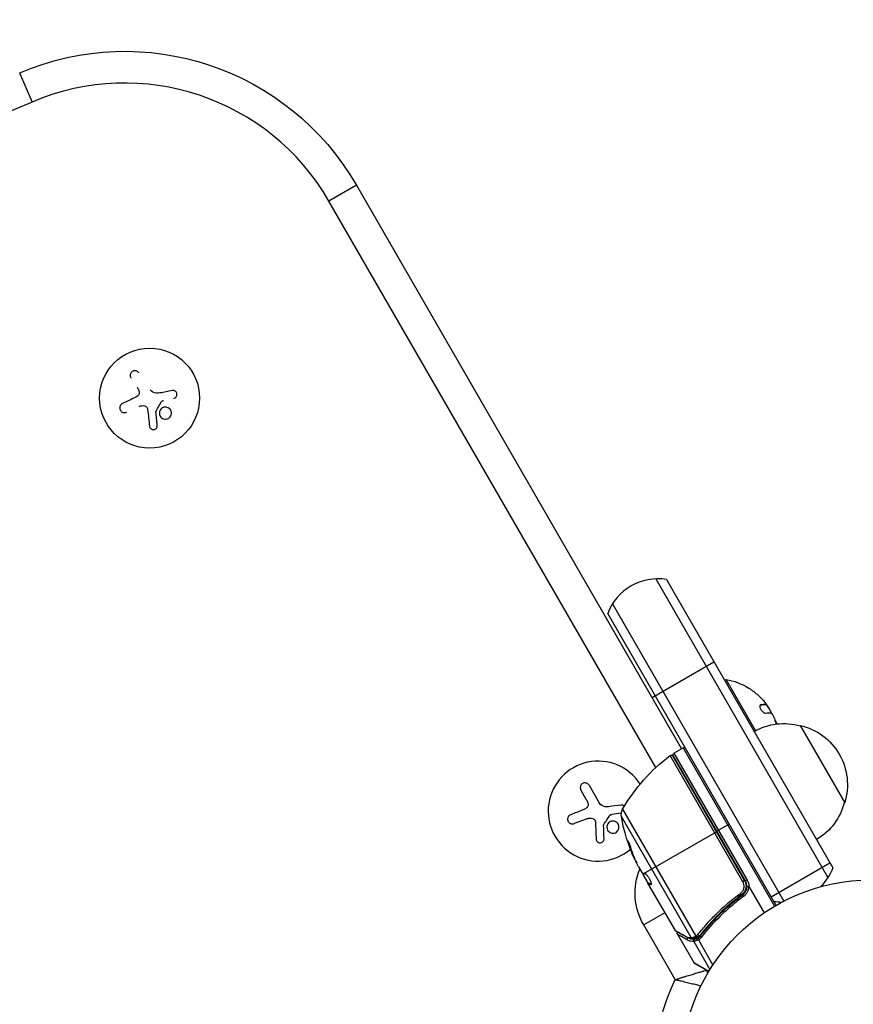
# Model space of a CAD drawing. Units: millimetres. Extents: x -6376 to 5033, y -4929 to 4344.
# Drawn here: x 2322 to 2555, y 1496 to 1772 of the extents above; entities that cross this region are included whole.
import ezdxf

# ---------------------------------------------------------------- set-up
doc = ezdxf.new("R2010")
doc.units = ezdxf.units.MM
doc.header["$LTSCALE"] = 20
doc.layers.add('2d', color=230, linetype='Continuous')

msp = doc.modelspace()

# ---------------------------------------------------------------- linework, layer by layer
at = {"layer": '2d'}
for p, q in [((2321.58, 1757.1), (2325.08, 1748.91)), ((2415.95, 1725.61), (2408.24, 1721.16)), ((2415.95, 1725.61), (2507.05, 1567.82)), ((2499.82, 1562.54), (2408.24, 1721.16)), ((2499.8, 1615.38), (2548.06, 1531.78)), ((2502.79, 1615.2), (2549.4, 1534.47)), ((2487.67, 1608.38), (2535.73, 1525.14)), ((2533.54, 1523.94), (2486.34, 1605.7)), ((2498.77, 1582.16), (2516.09, 1592.16)), ((2519.09, 1586.96), (2519.53, 1587.21)), ((2527.78, 1572.91), (2519.53, 1587.21)), ((2530.51, 1580.17), (2530.34, 1580.07)), ((2530.66, 1580.19), (2530.48, 1580.09)), ((2529.18, 1580.05), (2529.02, 1579.96)), ((2531.11, 1579.85), (2530.99, 1579.78)), ((2531.99, 1578.32), (2531.95, 1578.3)), ((2533.2, 1575.86), (2533.18, 1575.85)), ((2540.24, 1574.34), (2552.74, 1552.69)), ((2504.88, 1566.57), (2507.48, 1568.07)), ((2504.88, 1566.57), (2525.4, 1531.03)), ((2507.48, 1568.07), (2533.11, 1523.69)), ((2524.22, 1530.56), (2503.82, 1565.89)), ((2504.56, 1565.74), (2524.71, 1530.84)), ((2524.97, 1530.78), (2504.7, 1565.89)), ((2480.35, 1553.62), (2478.82, 1556.28)), ((2481.11, 1557.6), (2483.98, 1552.64)), ((2490.15, 1549.78), (2487.48, 1549.4)), ((2490.51, 1550.84), (2511.03, 1515.3)), ((2480.54, 1548.2), (2476.94, 1546.82)), ((2509.75, 1514.89), (2490.16, 1548.81)), ((2496.43, 1532.82), (2516.78, 1544.57)), ((2520.41, 1546.67), (2516.95, 1544.67)), ((2492.34, 1541.17), (2492.25, 1541.12)), ((2493.89, 1537.12), (2493.8, 1537.07)), ((2494.99, 1534.71), (2495.78, 1533.34)), ((2532.14, 1526.36), (2548.59, 1535.86)), ((2497.72, 1530.18), (2496.1, 1532.98)), ((2496.31, 1532.63), (2496.23, 1532.58)), ((2496.28, 1532.47), (2497.63, 1530.13)), ((2497.39, 1530.75), (2497.31, 1530.7)), ((2524.71, 1530.84), (2524.22, 1530.56)), ((2525.4, 1531.03), (2524.97, 1530.78)), ((2497.72, 1530.18), (2497.63, 1530.13)), ((2497.63, 1530.13), (2497.63, 1530.13)), ((2505.29, 1516.87), (2497.63, 1530.13)), ((2497.8, 1530.15), (2497.71, 1530.1)), ((2498.61, 1529.83), (2498.54, 1529.78)), ((2525.87, 1529.22), (2530.15, 1521.81)), ((2523.13, 1526.36), (2524.44, 1527.11)), ((2502.39, 1521.89), (2496.42, 1518.44)), ((2505.24, 1503.15), (2496.42, 1518.44)), ((2512.67, 1517.07), (2512.67, 1517.07)), ((2514.15, 1517.93), (2514.69, 1518.24)), ((2505.89, 1515.83), (2510.48, 1507.89)), ((2509.28, 1513.96), (2509.28, 1513.96)), ((2510.67, 1514.5), (2511.56, 1515.01)), ((2511.75, 1514.25), (2515.81, 1507.23)), ((2511.83, 1515.17), (2512.41, 1515.5)), ((2510.47, 1513.83), (2515, 1505.98)), ((2510.48, 1507.89), (2514.69, 1505.48)), ((2514.65, 1505.4), (2510.66, 1507.7))]:
    msp.add_line(p, q, dxfattribs=at)
for centre, radius in [((2357.99, 1666), 14), ((2560.04, 1478.04), 53)]:
    msp.add_circle(centre, radius, dxfattribs=at)
at = {"layer": '2d', "extrusion": (0, 0, -1)}
for centre, radius, start, end in [((-2351, 1688.11), 75, 66.9097, 150), ((-2516.28, 1569.17), 18.33, 100.1905, 120.9905), ((-2516.28, 1569.17), 18.29, 125.556, 135.7555), ((-2516.11, 1569.07), 18.33, 142.5958, 152.2961), ((-2535.68, 1557.85), 17, 60.6413, 105.8135), ((-2516.11, 1569.07), 18.33, 160.1246, 161.8754), ((-2516.28, 1569.17), 18.33, 161.9086, 162.3022), ((-2536.51, 1557.75), 17, 102.6679, 197.3321), ((-2505.13, 1566.14), 0.5, 330, 60), ((-2533.86, 1525.91), 50, 29.8983, 53.0783), ((-2504.12, 1565.49), 0.5, 53.0783, 150), ((-2536.18, 1556.99), 17, 194.1865, 239.3587), ((-2493.12, 1549.34), 3, 349.8522, 29.8983), ((-2539.38, 1557.62), 50, 335.5775, 349.8522), ((-2539.38, 1557.62), 49.9, 335.2152, 335.5887), ((-2511.92, 1527.39), 17.9, 330, 22.0826), ((-2535.37, 1539.77), 15, 200.7035, 225.2134), ((-2522.37, 1529.28), 3.5, 150, 181.0027), ((-2535.37, 1539.77), 15, 271.2174, 279.2965), ((-2559.17, 1477.54), 59.7, 339.5454, 25.4003)]:
    msp.add_arc(centre, radius, start, end, dxfattribs=at)
at = {"layer": '2d'}
for centre, radius, start, end in [((2351, 1688.11), 66.1, 30, 113.0903), ((3273.78, -476.35), 2419.06, 113.09026, 121.15784), ((2500.37, 1600.4), 15, 80.7035, 159.2965), ((2516.28, 1569.17), 18.27, 35.7528, 39.848), ((2507.73, 1567.64), 0.5, 30, 120), ((2483.66, 1550.33), 14, 32.7357, 310.3217), ((2514.44, 1545.01), 5, 321.1002, 323.5782), ((2522.37, 1529.28), 3, 359.8619, 30), ((2510.91, 1508.14), 0.5, 210, 240), ((2509.67, 1503.29), 5, 19.4872, 29.817)]:
    msp.add_arc(centre, radius, start, end, dxfattribs=at)
at = {"layer": '2d', "extrusion": (0, 0, -1)}
for centre, major_axis, ratio, start_param, end_param in [((2516.72, 1568.42), (15.85, 9.15), 0.156437, -0.424235, -0.202338), ((2538.89, 1558.48), (43.18, 24.93), 0.882523, 3.232726, 3.33105), ((2539.54, 1557.34), (43.3, 25), 0.886633, 3.212052, 3.330641), ((2537.42, 1561.02), (43.05, 24.85), 0.438198, 3.184445, 3.190628), ((2538.89, 1558.47), (43.29, 25), 0.156437, 3.016126, 3.059384), ((2508.61, 1515.5), (0.245, 0.436), 0.879292, 3.141593, 3.735574), ((2509.08, 1514.47), (0.251, 0.432), 0.886703, 3.715637, 5.105478), ((2510.16, 1515.12), (-0.016, 0.5), 0.925423, 3.141632, 4.252677), ((2510.28, 1515.14), (-0.086, 0.493), 0.884978, 3.141587, 4.399679), ((2510.88, 1514.07), (-0.043, 0.498), 0.928876, 4.301608, 5.815693), ((2510.92, 1514.07), (-0.067, 0.495), 0.916372, 4.353783, 5.863376), ((2511.25, 1515.43), (-0.191, 0.462), 0.498294, 3.141593, 4.64666)]:
    msp.add_ellipse(centre, major_axis=major_axis, ratio=ratio, start_param=start_param, end_param=end_param, dxfattribs=at)
at = {"layer": '2d'}
for centre, major_axis, ratio, start_param, end_param in [((2538.89, 1558.48), (43.26, 24.98), 0.882523, 2.952519, 3.050642), ((2537.42, 1561.02), (43.14, 24.9), 0.438198, 3.092657, 3.158132), ((2523.59, 1527.33), (-0.297, 0.402), 0.164291, 1.552139, 3.141593), ((2524.44, 1526.46), (-0.296, 0.403), 0.159824, 0, 1.5531), ((2511.31, 1515.45), (-0.193, 0.461), 0.497126, 1.634746, 3.141593), ((2511.43, 1515.5), (-0.196, 0.46), 0.494861, 1.630359, 3.141593), ((2511.6, 1514.25), (-0.171, 0.47), 0.64937, 0.265969, 1.685171), ((2511.5, 1515.54), (-0.332, 0.374), 0.488332, 1.471207, 3.141593), ((2511.81, 1515.87), (-0.393, 0.309), 0.459792, 1.38811, 3.141593), ((2512.71, 1515.08), (-0.394, 0.308), 0.453607, 0, 1.389933)]:
    msp.add_ellipse(centre, major_axis=major_axis, ratio=ratio, start_param=start_param, end_param=end_param, dxfattribs=at)
for points, knots in [([(2354.98, 1673.08), (2354.89, 1673.22), (2354.77, 1673.33), (2354.64, 1673.43), (2354.51, 1673.52), (2354.35, 1673.59), (2354.19, 1673.63), (2354.04, 1673.67), (2353.87, 1673.68), (2353.71, 1673.66), (2353.56, 1673.64), (2353.41, 1673.6), (2353.28, 1673.53), (2353.16, 1673.47), (2353.04, 1673.39), (2352.94, 1673.29), (2352.85, 1673.2), (2352.77, 1673.09), (2352.71, 1672.97), (2352.64, 1672.85), (2352.6, 1672.72), (2352.57, 1672.59), (2352.55, 1672.45), (2352.54, 1672.31), (2352.56, 1672.17), (2352.58, 1672.02), (2352.63, 1671.87), (2352.7, 1671.74), (2352.72, 1671.69), (2352.75, 1671.65), (2352.77, 1671.61)], [0, 0, 0, 0, 0.12144, 0.12144, 0.12144, 0.243283, 0.243283, 0.243283, 0.358856, 0.358856, 0.358856, 0.462986, 0.462986, 0.462986, 0.558085, 0.558085, 0.558085, 0.650496, 0.650496, 0.650496, 0.746429, 0.746429, 0.746429, 0.850305, 0.850305, 0.850305, 0.963913, 0.963913, 0.963913, 1, 1, 1, 1]), ([(2355.01, 1668.03), (2355.05, 1667.9), (2355.08, 1667.76), (2355.09, 1667.62), (2355.09, 1667.48), (2355.07, 1667.33), (2355.03, 1667.2), (2354.99, 1667.07), (2354.92, 1666.94), (2354.84, 1666.83), (2354.77, 1666.73), (2354.68, 1666.64), (2354.58, 1666.57)], [0, 0, 0, 0, 0.2593, 0.2593, 0.2593, 0.519012, 0.519012, 0.519012, 0.774897, 0.774897, 0.774897, 1, 1, 1, 1]), ([(2364.77, 1665.93), (2364.9, 1665.95), (2365.02, 1666), (2365.14, 1666.07), (2365.25, 1666.15), (2365.35, 1666.24), (2365.43, 1666.35), (2365.51, 1666.45), (2365.57, 1666.57), (2365.61, 1666.7), (2365.64, 1666.82), (2365.66, 1666.95), (2365.65, 1667.07), (2365.65, 1667.19), (2365.62, 1667.31), (2365.58, 1667.42), (2365.54, 1667.53), (2365.48, 1667.63), (2365.41, 1667.72), (2365.33, 1667.81), (2365.24, 1667.89), (2365.15, 1667.95), (2365.04, 1668.02), (2364.93, 1668.06), (2364.82, 1668.09), (2364.69, 1668.13), (2364.56, 1668.14), (2364.44, 1668.12), (2364.4, 1668.12), (2364.36, 1668.11), (2364.33, 1668.11)], [0, 0, 0, 0, 0.117688, 0.117688, 0.117688, 0.23572, 0.23572, 0.23572, 0.348983, 0.348983, 0.348983, 0.453941, 0.453941, 0.453941, 0.55245, 0.55245, 0.55245, 0.649106, 0.649106, 0.649106, 0.748614, 0.748614, 0.748614, 0.85433, 0.85433, 0.85433, 0.967387, 0.967387, 0.967387, 1, 1, 1, 1]), ([(2350.38, 1664.49), (2350.24, 1664.42), (2350.1, 1664.32), (2349.99, 1664.2), (2349.87, 1664.09), (2349.78, 1663.94), (2349.71, 1663.79), (2349.65, 1663.64), (2349.61, 1663.48), (2349.61, 1663.31), (2349.6, 1663.17), (2349.62, 1663.01), (2349.67, 1662.87), (2349.71, 1662.74), (2349.78, 1662.61), (2349.85, 1662.49), (2349.93, 1662.38), (2350.03, 1662.29), (2350.13, 1662.2), (2350.24, 1662.12), (2350.37, 1662.05), (2350.49, 1662.01), (2350.63, 1661.96), (2350.78, 1661.93), (2350.92, 1661.93), (2351.08, 1661.92), (2351.23, 1661.95), (2351.38, 1662), (2351.42, 1662.01), (2351.47, 1662.03), (2351.51, 1662.05)], [0, 0, 0, 0, 0.120796, 0.120796, 0.120796, 0.242046, 0.242046, 0.242046, 0.356333, 0.356333, 0.356333, 0.459168, 0.459168, 0.459168, 0.553739, 0.553739, 0.553739, 0.646543, 0.646543, 0.646543, 0.743592, 0.743592, 0.743592, 0.848997, 0.848997, 0.848997, 0.964083, 0.964083, 0.964083, 1, 1, 1, 1]), ([(2356.62, 1663.82), (2356.74, 1663.79), (2356.85, 1663.74), (2356.95, 1663.68), (2357.05, 1663.62), (2357.14, 1663.54), (2357.21, 1663.44), (2357.28, 1663.35), (2357.34, 1663.24), (2357.38, 1663.13), (2357.41, 1663.05), (2357.43, 1662.97), (2357.44, 1662.89)], [0, 0, 0, 0, 0.26951, 0.26951, 0.26951, 0.539189, 0.539189, 0.539189, 0.809594, 0.809594, 0.809594, 1, 1, 1, 1]), ([(2364.05, 1661.31), (2364.17, 1661.75), (2364.11, 1662.22), (2363.7, 1662.98), (2363.35, 1663.27), (2362.52, 1663.54), (2362.03, 1663.51), (2361.23, 1663.09), (2360.91, 1662.7), (2360.78, 1662.26)], [0, 0, 0, 0, 0.125, 0.125, 0.25, 0.25, 0.375, 0.375, 0.5, 0.5, 0.5, 0.5]), ([(2361.36, 1665.04), (2361.38, 1665.08), (2361.42, 1665.12), (2361.46, 1665.16), (2361.5, 1665.19), (2361.55, 1665.22), (2361.6, 1665.24), (2361.61, 1665.25), (2361.62, 1665.25), (2361.63, 1665.26)], [0, 0, 0, 0, 0.444984, 0.444984, 0.444984, 0.890124, 0.890124, 0.890124, 1, 1, 1, 1]), ([(2359.77, 1662.2), (2359.76, 1662.24), (2359.77, 1662.27), (2359.77, 1662.3), (2359.78, 1662.33), (2359.79, 1662.36), (2359.81, 1662.38)], [0, 0, 0, 0, 0.541586, 0.541586, 0.541586, 1, 1, 1, 1]), ([(2360.78, 1662.26), (2360.65, 1661.83), (2360.71, 1661.35), (2361.13, 1660.59), (2361.48, 1660.3), (2362.32, 1660.03), (2362.79, 1660.06), (2363.61, 1660.49), (2363.92, 1660.87), (2364.05, 1661.31)], [0.5, 0.5, 0.5, 0.5, 0.625, 0.625, 0.75, 0.75, 0.875, 0.875, 1, 1, 1, 1]), ([(2357.95, 1658.16), (2357.97, 1658.03), (2358.01, 1657.89), (2358.07, 1657.77), (2358.13, 1657.65), (2358.22, 1657.54), (2358.32, 1657.45), (2358.42, 1657.36), (2358.54, 1657.29), (2358.67, 1657.24), (2358.79, 1657.2), (2358.92, 1657.18), (2359.05, 1657.18), (2359.16, 1657.18), (2359.28, 1657.19), (2359.39, 1657.23), (2359.49, 1657.26), (2359.59, 1657.31), (2359.68, 1657.38), (2359.78, 1657.44), (2359.86, 1657.52), (2359.92, 1657.61), (2360, 1657.7), (2360.05, 1657.81), (2360.09, 1657.91), (2360.13, 1658.03), (2360.15, 1658.16), (2360.15, 1658.28), (2360.15, 1658.32), (2360.15, 1658.35), (2360.15, 1658.39)], [0, 0, 0, 0, 0.123267, 0.123267, 0.123267, 0.246944, 0.246944, 0.246944, 0.364412, 0.364412, 0.364412, 0.469764, 0.469764, 0.469764, 0.565076, 0.565076, 0.565076, 0.656937, 0.656937, 0.656937, 0.751946, 0.751946, 0.751946, 0.854928, 0.854928, 0.854928, 0.968152, 0.968152, 0.968152, 1, 1, 1, 1]), ([(2525.72, 1584.88), (2525.72, 1584.88), (2525.73, 1584.88), (2525.74, 1584.87), (2525.76, 1584.85), (2525.81, 1584.83), (2525.86, 1584.79), (2525.92, 1584.75), (2526, 1584.7), (2526.08, 1584.64), (2526.18, 1584.57), (2526.28, 1584.5), (2526.4, 1584.42), (2526.52, 1584.33), (2526.65, 1584.24), (2526.79, 1584.14), (2526.83, 1584.11), (2526.87, 1584.08), (2526.92, 1584.05)], [0.5241338, 0.5241338, 0.5241338, 0.5241338, 0.5580846, 0.5580846, 0.5580846, 0.6504961, 0.6504961, 0.6504961, 0.7464287, 0.7464287, 0.7464287, 0.8503051, 0.8503051, 0.8503051, 0.9639127, 0.9639127, 0.9639127, 1, 1, 1, 1]), ([(2530.34, 1580.07), (2530.32, 1580.08), (2530.29, 1580.08), (2530.25, 1580.08), (2530.23, 1580.08), (2530.22, 1580.08), (2530.21, 1580.08), (2530.19, 1580.08), (2530.15, 1580.08), (2530.11, 1580.08), (2530.09, 1580.08), (2530.08, 1580.08), (2530.07, 1580.08), (2530.04, 1580.08), (2530.01, 1580.08), (2529.96, 1580.08), (2529.94, 1580.08), (2529.93, 1580.08), (2529.92, 1580.08), (2529.89, 1580.07), (2529.85, 1580.07), (2529.8, 1580.07), (2529.78, 1580.07), (2529.77, 1580.06), (2529.76, 1580.06), (2529.73, 1580.06), (2529.69, 1580.06), (2529.63, 1580.05), (2529.61, 1580.05), (2529.6, 1580.05), (2529.59, 1580.04), (2529.55, 1580.04), (2529.51, 1580.03), (2529.46, 1580.03), (2529.43, 1580.02), (2529.42, 1580.02), (2529.41, 1580.02), (2529.29, 1580), (2529.16, 1579.98), (2529.02, 1579.95)], [0, 0, 0, 0, 0.0625, 0.09375, 0.109375, 0.109375, 0.125, 0.125, 0.1875, 0.21875, 0.234375, 0.234375, 0.25, 0.25, 0.3125, 0.34375, 0.359375, 0.359375, 0.375, 0.375, 0.4375, 0.46875, 0.484375, 0.484375, 0.5, 0.5, 0.5625, 0.59375, 0.609375, 0.609375, 0.625, 0.625, 0.6875, 0.71875, 0.734375, 0.734375, 0.75, 0.75, 0.993955, 0.993955, 0.993955, 0.993955]), ([(2530.17, 1581.06), (2530.26, 1580.95), (2530.34, 1580.84), (2530.41, 1580.75), (2530.48, 1580.65), (2530.54, 1580.56), (2530.59, 1580.49), (2530.63, 1580.41), (2530.67, 1580.35), (2530.68, 1580.3), (2530.7, 1580.26), (2530.7, 1580.24), (2530.69, 1580.22)], [0, 0, 0, 0, 0.2593, 0.2593, 0.2593, 0.519012, 0.519012, 0.519012, 0.774897, 0.774897, 0.774897, 1, 1, 1, 1]), ([(2530.48, 1580.09), (2530.48, 1580.09), (2530.47, 1580.09), (2530.46, 1580.08), (2530.45, 1580.08), (2530.44, 1580.08), (2530.43, 1580.08), (2530.42, 1580.07), (2530.41, 1580.07), (2530.38, 1580.07), (2530.36, 1580.07), (2530.34, 1580.07)], [0.2788711, 0.2788711, 0.2788711, 0.2788711, 0.375, 0.375, 0.5, 0.5, 0.625, 0.625, 0.75, 0.75, 1, 1, 1, 1]), ([(2529.18, 1580.05), (2529.1, 1580.03), (2529.04, 1579.99), (2529, 1579.93), (2528.96, 1579.86), (2528.93, 1579.77), (2528.93, 1579.66), (2528.93, 1579.56), (2528.95, 1579.44), (2528.99, 1579.31), (2529.03, 1579.19), (2529.09, 1579.06), (2529.15, 1578.93), (2529.22, 1578.82), (2529.29, 1578.7), (2529.38, 1578.59), (2529.46, 1578.48), (2529.55, 1578.37), (2529.64, 1578.28), (2529.73, 1578.18), (2529.83, 1578.1), (2529.93, 1578.03), (2530.03, 1577.95), (2530.13, 1577.89), (2530.22, 1577.85), (2530.33, 1577.8), (2530.42, 1577.78), (2530.5, 1577.78), (2530.53, 1577.78), (2530.55, 1577.78), (2530.57, 1577.79)], [0, 0, 0, 0, 0.120796, 0.120796, 0.120796, 0.242046, 0.242046, 0.242046, 0.356333, 0.356333, 0.356333, 0.459168, 0.459168, 0.459168, 0.553739, 0.553739, 0.553739, 0.646543, 0.646543, 0.646543, 0.743592, 0.743592, 0.743592, 0.848997, 0.848997, 0.848997, 0.964083, 0.964083, 0.964083, 1, 1, 1, 1]), ([(2532.52, 1577.34), (2532.57, 1577.26), (2532.62, 1577.18), (2532.68, 1577.08), (2532.73, 1576.99), (2532.78, 1576.88), (2532.83, 1576.77), (2532.88, 1576.67), (2532.93, 1576.55), (2532.97, 1576.45), (2533, 1576.37), (2533.03, 1576.3), (2533.06, 1576.23)], [0, 0, 0, 0, 0.26951, 0.26951, 0.26951, 0.539189, 0.539189, 0.539189, 0.809594, 0.809594, 0.809594, 1, 1, 1, 1]), ([(2481.11, 1557.6), (2481.03, 1557.74), (2480.93, 1557.87), (2480.8, 1557.97), (2480.67, 1558.07), (2480.53, 1558.15), (2480.37, 1558.2), (2480.22, 1558.25), (2480.05, 1558.27), (2479.89, 1558.26), (2479.74, 1558.25), (2479.59, 1558.22), (2479.45, 1558.16), (2479.32, 1558.11), (2479.2, 1558.03), (2479.1, 1557.94), (2479, 1557.85), (2478.91, 1557.75), (2478.84, 1557.64), (2478.77, 1557.52), (2478.71, 1557.4), (2478.68, 1557.27), (2478.65, 1557.13), (2478.63, 1556.99), (2478.64, 1556.85), (2478.65, 1556.69), (2478.69, 1556.54), (2478.75, 1556.41), (2478.77, 1556.36), (2478.79, 1556.32), (2478.82, 1556.28)], [0, 0, 0, 0, 0.12144, 0.12144, 0.12144, 0.243283, 0.243283, 0.243283, 0.358856, 0.358856, 0.358856, 0.462986, 0.462986, 0.462986, 0.558085, 0.558085, 0.558085, 0.650496, 0.650496, 0.650496, 0.746429, 0.746429, 0.746429, 0.850305, 0.850305, 0.850305, 0.963913, 0.963913, 0.963913, 1, 1, 1, 1]), ([(2480.81, 1552.56), (2480.85, 1552.42), (2480.87, 1552.28), (2480.87, 1552.14), (2480.86, 1552), (2480.83, 1551.86), (2480.78, 1551.73), (2480.73, 1551.6), (2480.66, 1551.48), (2480.57, 1551.37), (2480.49, 1551.28), (2480.4, 1551.19), (2480.29, 1551.13)], [0, 0, 0, 0, 0.2593, 0.2593, 0.2593, 0.519012, 0.519012, 0.519012, 0.774897, 0.774897, 0.774897, 1, 1, 1, 1]), ([(2491.04, 1551.72), (2491, 1551.76), (2490.96, 1551.79), (2490.93, 1551.82), (2490.83, 1551.89), (2490.72, 1551.94), (2490.61, 1551.98), (2490.48, 1552.02), (2490.36, 1552.04), (2490.23, 1552.04), (2490.19, 1552.03), (2490.16, 1552.03), (2490.12, 1552.03)], [0.7071436, 0.7071436, 0.7071436, 0.7071436, 0.7486141, 0.7486141, 0.7486141, 0.8543303, 0.8543303, 0.8543303, 0.9673872, 0.9673872, 0.9673872, 1, 1, 1, 1]), ([(2475.97, 1549.32), (2475.82, 1549.27), (2475.68, 1549.18), (2475.55, 1549.07), (2475.43, 1548.96), (2475.33, 1548.82), (2475.25, 1548.67), (2475.18, 1548.53), (2475.14, 1548.37), (2475.12, 1548.2), (2475.1, 1548.06), (2475.12, 1547.9), (2475.15, 1547.76), (2475.18, 1547.62), (2475.24, 1547.49), (2475.31, 1547.37), (2475.38, 1547.26), (2475.47, 1547.15), (2475.57, 1547.06), (2475.68, 1546.97), (2475.79, 1546.9), (2475.92, 1546.84), (2476.05, 1546.78), (2476.19, 1546.75), (2476.34, 1546.74), (2476.49, 1546.72), (2476.65, 1546.74), (2476.8, 1546.77), (2476.84, 1546.79), (2476.89, 1546.8), (2476.94, 1546.82)], [0, 0, 0, 0, 0.120796, 0.120796, 0.120796, 0.242046, 0.242046, 0.242046, 0.356333, 0.356333, 0.356333, 0.459168, 0.459168, 0.459168, 0.553739, 0.553739, 0.553739, 0.646543, 0.646543, 0.646543, 0.743592, 0.743592, 0.743592, 0.848997, 0.848997, 0.848997, 0.964083, 0.964083, 0.964083, 1, 1, 1, 1]), ([(2482.15, 1548.25), (2482.26, 1548.22), (2482.37, 1548.16), (2482.47, 1548.09), (2482.56, 1548.02), (2482.65, 1547.93), (2482.71, 1547.84), (2482.78, 1547.74), (2482.83, 1547.63), (2482.86, 1547.52), (2482.89, 1547.44), (2482.9, 1547.35), (2482.9, 1547.27)], [0, 0, 0, 0, 0.26951, 0.26951, 0.26951, 0.539189, 0.539189, 0.539189, 0.809594, 0.809594, 0.809594, 1, 1, 1, 1]), ([(2489.4, 1545.26), (2489.55, 1545.69), (2489.52, 1546.16), (2489.16, 1546.95), (2488.82, 1547.27), (2488.01, 1547.59), (2487.53, 1547.58), (2486.7, 1547.22), (2486.35, 1546.85), (2486.2, 1546.43)], [0, 0, 0, 0, 0.125, 0.125, 0.25, 0.25, 0.375, 0.375, 0.5, 0.5, 0.5, 0.5]), ([(2486.95, 1549.16), (2486.98, 1549.2), (2487.02, 1549.24), (2487.06, 1549.27), (2487.11, 1549.31), (2487.16, 1549.33), (2487.21, 1549.35), (2487.22, 1549.35), (2487.23, 1549.35), (2487.25, 1549.36)], [0, 0, 0, 0, 0.444984, 0.444984, 0.444984, 0.890124, 0.890124, 0.890124, 1, 1, 1, 1]), ([(2485.18, 1546.43), (2485.18, 1546.47), (2485.19, 1546.5), (2485.2, 1546.53), (2485.2, 1546.56), (2485.22, 1546.58), (2485.23, 1546.61)], [0, 0, 0, 0, 0.541586, 0.541586, 0.541586, 1, 1, 1, 1]), ([(2486.2, 1546.43), (2486.04, 1546), (2486.07, 1545.52), (2486.44, 1544.74), (2486.77, 1544.42), (2487.58, 1544.1), (2488.06, 1544.1), (2488.9, 1544.47), (2489.24, 1544.83), (2489.4, 1545.26)], [0.5, 0.5, 0.5, 0.5, 0.625, 0.625, 0.75, 0.75, 0.875, 0.875, 1, 1, 1, 1]), ([(2483.11, 1542.52), (2483.11, 1542.38), (2483.14, 1542.25), (2483.2, 1542.12), (2483.25, 1542), (2483.33, 1541.88), (2483.43, 1541.78), (2483.53, 1541.69), (2483.64, 1541.61), (2483.77, 1541.55), (2483.88, 1541.5), (2484.01, 1541.47), (2484.14, 1541.46), (2484.25, 1541.46), (2484.37, 1541.47), (2484.48, 1541.5), (2484.59, 1541.52), (2484.69, 1541.57), (2484.78, 1541.62), (2484.88, 1541.68), (2484.97, 1541.75), (2485.04, 1541.84), (2485.12, 1541.93), (2485.18, 1542.03), (2485.23, 1542.13), (2485.28, 1542.25), (2485.3, 1542.37), (2485.31, 1542.5), (2485.31, 1542.53), (2485.31, 1542.57), (2485.31, 1542.6)], [0, 0, 0, 0, 0.123267, 0.123267, 0.123267, 0.246944, 0.246944, 0.246944, 0.364412, 0.364412, 0.364412, 0.469764, 0.469764, 0.469764, 0.565076, 0.565076, 0.565076, 0.656937, 0.656937, 0.656937, 0.751946, 0.751946, 0.751946, 0.854928, 0.854928, 0.854928, 0.968152, 0.968152, 0.968152, 1, 1, 1, 1]), ([(2492.85, 1540), (2492.8, 1540.16), (2492.75, 1540.32), (2492.66, 1540.57), (2492.63, 1540.66), (2492.56, 1540.82), (2492.53, 1540.91), (2492.44, 1541.15), (2492.38, 1541.3), (2492.27, 1541.55), (2492.22, 1541.66), (2492.14, 1541.8), (2492.11, 1541.85), (2492.08, 1541.86), (2492.08, 1541.86), (2492.07, 1541.83), (2492.07, 1541.81), (2492.09, 1541.67), (2492.15, 1541.43), (2492.25, 1541.12)], [0.000000226, 0.000000226, 0.000000226, 0.000000226, 0.000536258, 0.000536258, 0.000804273, 0.000804273, 0.001072289, 0.001072289, 0.00160832, 0.00160832, 0.002144351, 0.002144351, 0.002680383, 0.002680383, 0.002948398, 0.002948398, 0.003216414, 0.003216414, 0.004288477, 0.004288477, 0.004288477, 0.004288477]), ([(2492.34, 1541.17), (2492.29, 1541.33), (2492.25, 1541.46), (2492.2, 1541.63), (2492.19, 1541.68), (2492.18, 1541.72)], [0.0000004271, 0.0000004271, 0.0000004271, 0.0000004271, 0.0005364944, 0.0005364944, 0.0007899206, 0.0007899206, 0.0007899206, 0.0007899206]), ([(2496.07, 1533), (2496.03, 1533.02), (2496, 1533.06), (2495.9, 1533.17), (2495.85, 1533.24), (2495.78, 1533.34)], [0.0000002, 0.0000002, 0.0000002, 0.0000002, 0.000612586, 0.000612586, 0.001224972, 0.001224972, 0.001224972, 0.001224972]), ([(2498.59, 1529.79), (2498.62, 1529.81), (2498.63, 1529.86), (2498.62, 1530.02), (2498.59, 1530.14), (2498.51, 1530.41), (2498.45, 1530.57), (2498.33, 1530.82), (2498.29, 1530.91), (2498.2, 1531.09), (2498.15, 1531.18), (2498.05, 1531.36), (2498, 1531.45), (2497.89, 1531.63), (2497.84, 1531.71), (2497.67, 1531.96), (2497.56, 1532.11), (2497.4, 1532.31), (2497.35, 1532.36), (2497.26, 1532.46), (2497.21, 1532.51), (2497.09, 1532.62), (2497.03, 1532.66), (2496.98, 1532.67)], [0.00025325, 0.00025325, 0.00025325, 0.00025325, 0.000874176, 0.000874176, 0.001495101, 0.001495101, 0.002116027, 0.002116027, 0.00242649, 0.00242649, 0.002736952, 0.002736952, 0.003047415, 0.003047415, 0.003357878, 0.003357878, 0.003978803, 0.003978803, 0.004289266, 0.004289266, 0.004599729, 0.004599729, 0.005220654, 0.005220654, 0.005220654, 0.005220654]), ([(2523.52, 1527.29), (2523.65, 1527.38), (2523.76, 1527.48), (2523.97, 1527.7), (2524.06, 1527.82), (2524.23, 1528.07), (2524.3, 1528.21), (2524.42, 1528.49), (2524.46, 1528.64), (2524.53, 1528.93), (2524.55, 1529.09), (2524.56, 1529.39), (2524.55, 1529.54), (2524.5, 1529.85), (2524.46, 1530), (2524.36, 1530.29), (2524.3, 1530.42), (2524.22, 1530.56)], [0, 0, 0, 0, 0.000463141, 0.000463141, 0.000926282, 0.000926282, 0.001389423, 0.001389423, 0.001852564, 0.001852564, 0.002315704, 0.002315704, 0.002778845, 0.002778845, 0.003241986, 0.003241986, 0.003705127, 0.003705127, 0.003705127, 0.003705127]), ([(2524.71, 1530.84), (2524.8, 1530.68), (2524.87, 1530.51), (2525, 1530.17), (2525.04, 1529.99), (2525.1, 1529.63), (2525.11, 1529.45), (2525.1, 1529.08), (2525.08, 1528.9), (2525.01, 1528.54), (2524.95, 1528.37), (2524.82, 1528.03), (2524.73, 1527.87), (2524.53, 1527.57), (2524.42, 1527.42), (2524.18, 1527.16), (2524.04, 1527.04), (2523.89, 1526.93)], [0, 0, 0, 0, 0.000545599, 0.000545599, 0.001091197, 0.001091197, 0.001636796, 0.001636796, 0.002182395, 0.002182395, 0.002727993, 0.002727993, 0.003273592, 0.003273592, 0.003819191, 0.003819191, 0.00436479, 0.00436479, 0.00436479, 0.00436479]), ([(2524.15, 1526.87), (2524.34, 1527.01), (2524.51, 1527.16), (2524.81, 1527.52), (2524.94, 1527.71), (2525.15, 1528.13), (2525.23, 1528.35), (2525.34, 1528.81), (2525.37, 1529.04), (2525.37, 1529.28)], [0, 0, 0, 0, 0.000703979, 0.000703979, 0.001407958, 0.001407958, 0.002111937, 0.002111937, 0.002815916, 0.002815916, 0.002815916, 0.002815916]), ([(2525.82, 1529.26), (2525.82, 1528.98), (2525.79, 1528.71), (2525.66, 1528.17), (2525.56, 1527.91), (2525.31, 1527.42), (2525.15, 1527.19), (2524.8, 1526.77), (2524.6, 1526.59), (2524.37, 1526.42)], [0.000039954, 0.000039954, 0.000039954, 0.000039954, 0.00087145, 0.00087145, 0.001702946, 0.001702946, 0.002534442, 0.002534442, 0.003365938, 0.003365938, 0.003365938, 0.003365938]), ([(2524.62, 1527.7), (2524.62, 1527.7), (2524.62, 1527.7), (2524.62, 1527.7), (2524.62, 1527.7), (2524.62, 1527.7), (2524.62, 1527.7), (2524.62, 1527.69), (2524.61, 1527.69), (2524.61, 1527.68), (2524.6, 1527.67), (2524.59, 1527.66), (2524.59, 1527.66), (2524.59, 1527.65), (2524.58, 1527.65), (2524.58, 1527.64)], [0, 0, 0, 0, 0.00003413, 0.00003413, 0.00112638, 0.00112638, 0.00235516, 0.00235516, 0.00890867, 0.00890867, 0.02638518, 0.02638518, 0.03038926, 0.03038926, 0.03834817, 0.03834817, 0.03834817, 0.03834817]), ([(2525.37, 1529.28), (2525.37, 1529.27), (2525.42, 1529.27), (2525.58, 1529.26), (2525.7, 1529.26), (2525.82, 1529.26)], [-0.0000178358, -0.0000178358, -0.0000178358, -0.0000178358, 0.0003545552, 0.0003545552, 0.0007269462, 0.0007269462, 0.0007269462, 0.0007269462]), ([(2525.87, 1529.22), (2525.87, 1529.23), (2525.86, 1529.24), (2525.86, 1529.24), (2525.85, 1529.25), (2525.85, 1529.25), (2525.84, 1529.26), (2525.84, 1529.26), (2525.84, 1529.26), (2525.83, 1529.26), (2525.83, 1529.26), (2525.83, 1529.26), (2525.82, 1529.26)], [0, 0, 0, 0, 0.00002192464, 0.00002192464, 0.00002192464, 0.00004413112, 0.00004413112, 0.00004413112, 0.00005518144, 0.00005518144, 0.00005518144, 0.0000631442, 0.0000631442, 0.0000631442, 0.0000631442]), ([(2511.6, 1515.75), (2512, 1516.27), (2512.42, 1516.78), (2513.29, 1517.8), (2513.73, 1518.31), (2515.09, 1519.82), (2516.04, 1520.81), (2519.01, 1523.71), (2521.17, 1525.55), (2523.52, 1527.29)], [0, 0, 0, 0, 0.0022219, 0.0022219, 0.00444381, 0.00444381, 0.00888761, 0.00888761, 0.01777522, 0.01777522, 0.01777522, 0.01777522]), ([(2523.89, 1526.93), (2521.58, 1525.21), (2519.46, 1523.4), (2516.55, 1520.55), (2515.62, 1519.57), (2514.29, 1518.09), (2513.85, 1517.59), (2513.01, 1516.58), (2512.6, 1516.07), (2512.2, 1515.56)], [0, 0, 0, 0, 0.00862215, 0.00862215, 0.01293323, 0.01293323, 0.01508877, 0.01508877, 0.0172443, 0.0172443, 0.0172443, 0.0172443]), ([(2512.31, 1515.39), (2513.93, 1517.45), (2515.71, 1519.45), (2518.66, 1522.33), (2519.69, 1523.27), (2521.31, 1524.65), (2521.86, 1525.11), (2522.99, 1526), (2523.56, 1526.44), (2524.15, 1526.87)], [0, 0, 0, 0, 0.00868962, 0.00868962, 0.01303444, 0.01303444, 0.01520684, 0.01520684, 0.01737925, 0.01737925, 0.01737925, 0.01737925]), ([(2524.37, 1526.42), (2523.79, 1525.99), (2523.21, 1525.56), (2522.08, 1524.66), (2521.52, 1524.21), (2519.9, 1522.83), (2518.87, 1521.89), (2515.91, 1519.01), (2514.12, 1517.01), (2512.5, 1514.96)], [0, 0, 0, 0, 0.00220757, 0.00220757, 0.00441515, 0.00441515, 0.00883029, 0.00883029, 0.01766058, 0.01766058, 0.01766058, 0.01766058]), ([(2524.35, 1527.35), (2524.29, 1527.27), (2524.23, 1527.22), (2524.14, 1527.13), (2524.14, 1527.13), (2524.14, 1527.13), (2524.14, 1527.13), (2524.14, 1527.13), (2524.14, 1527.13), (2524.13, 1527.13), (2524.13, 1527.12), (2524.12, 1527.12), (2524.12, 1527.11), (2524.07, 1527.07), (2524.03, 1527.03), (2523.98, 1526.99), (2523.98, 1526.99), (2523.98, 1526.99)], [0.0079794, 0.0079794, 0.0079794, 0.0079794, 0.06917846, 0.06917846, 0.06922729, 0.06922729, 0.0694226, 0.0694226, 0.06981323, 0.06981323, 0.07137574, 0.07137574, 0.07450085, 0.07450085, 0.09965737, 0.09965737, 0.09969501, 0.09969501, 0.09969501, 0.09969501]), ([(2524.48, 1527.51), (2524.47, 1527.49), (2524.46, 1527.48), (2524.45, 1527.46), (2524.44, 1527.45), (2524.43, 1527.44), (2524.43, 1527.44), (2524.43, 1527.44), (2524.43, 1527.43), (2524.42, 1527.43), (2524.42, 1527.43), (2524.42, 1527.43)], [0, 0, 0, 0, 0.01618259, 0.01618259, 0.02225061, 0.02225061, 0.0268016, 0.0268016, 0.02850821, 0.02850821, 0.03002177, 0.03002177, 0.03002177, 0.03002177]), ([(2505.29, 1516.87), (2505.39, 1516.82), (2505.52, 1516.74), (2505.87, 1516.55), (2506.08, 1516.43), (2506.82, 1516.02), (2507.45, 1515.67), (2508.19, 1515.26)], [0, 0, 0, 0, 0.00271146, 0.00271146, 0.00542292, 0.00542292, 0.01084584, 0.01084584, 0.01084584, 0.01084584]), ([(2505.89, 1515.83), (2505.87, 1515.87), (2505.85, 1515.92), (2505.83, 1516.01), (2505.82, 1516.05), (2505.83, 1516.14), (2505.84, 1516.2), (2505.87, 1516.28), (2505.88, 1516.31), (2505.92, 1516.37), (2505.94, 1516.39), (2505.96, 1516.41)], [0.00000977, 0.00000977, 0.00000977, 0.00000977, 0.01613866, 0.01613866, 0.0272666, 0.0272666, 0.0436752, 0.0436752, 0.05366443, 0.05366443, 0.06312164, 0.06312164, 0.06312164, 0.06312164]), ([(2508.66, 1514.23), (2507.79, 1514.73), (2507.1, 1515.13), (2506.5, 1515.47), (2506.4, 1515.54), (2506.21, 1515.64), (2506.14, 1515.68), (2505.95, 1515.79), (2505.89, 1515.83), (2505.89, 1515.83), (2505.89, 1515.83), (2505.89, 1515.83)], [0, 0, 0, 0, 0.00651051, 0.00651051, 0.00813813, 0.00813813, 0.00976576, 0.00976576, 0.01302101, 0.01302101, 0.01302615, 0.01302615, 0.01302615, 0.01302615]), ([(2508.19, 1515.26), (2508.33, 1515.18), (2508.47, 1515.12), (2508.73, 1515.02), (2508.86, 1514.99), (2509.24, 1514.9), (2509.5, 1514.88), (2509.75, 1514.89)], [0, 0, 0, 0, 0.000998322, 0.000998322, 0.001996643, 0.001996643, 0.003993286, 0.003993286, 0.003993286, 0.003993286]), ([(2510.47, 1513.83), (2510.18, 1513.81), (2509.88, 1513.82), (2509.43, 1513.91), (2509.28, 1513.96), (2508.98, 1514.07), (2508.82, 1514.14), (2508.66, 1514.23)], [0, 0, 0, 0, 0.002407191, 0.002407191, 0.003610787, 0.003610787, 0.004814383, 0.004814383, 0.004814383, 0.004814383]), ([(2509.07, 1514.76), (2509.15, 1514.72), (2509.23, 1514.69), (2509.46, 1514.61), (2509.61, 1514.57), (2510.05, 1514.48), (2510.34, 1514.47), (2510.63, 1514.5)], [0.000525382, 0.000525382, 0.000525382, 0.000525382, 0.001158987, 0.001158987, 0.002318034, 0.002318034, 0.004636128, 0.004636128, 0.004636128, 0.004636128]), ([(2509.89, 1514.91), (2509.95, 1514.93), (2510.03, 1514.95), (2510.2, 1514.99), (2510.29, 1515.02), (2510.58, 1515.11), (2510.8, 1515.2), (2511.03, 1515.3)], [0, 0, 0, 0, 0.000444603, 0.000444603, 0.000889206, 0.000889206, 0.001778412, 0.001778412, 0.001778412, 0.001778412]), ([(2511.44, 1514.96), (2511.19, 1514.86), (2510.95, 1514.78), (2510.6, 1514.69), (2510.47, 1514.66), (2510.36, 1514.64)], [0, 0, 0, 0, 0.0923396, 0.0923396, 0.15574, 0.15574, 0.15574, 0.15574]), ([(2510.63, 1514.5), (2510.65, 1514.5), (2510.66, 1514.5), (2510.67, 1514.5), (2510.67, 1514.5), (2510.67, 1514.5), (2510.67, 1514.5)], [0, 0, 0, 0, 0.00009374944, 0.00009374944, 0.00009374944, 0.00009380944, 0.00009380944, 0.00009380944, 0.00009380944]), ([(2510.67, 1514.5), (2510.75, 1514.51), (2510.85, 1514.52), (2511.08, 1514.58), (2511.21, 1514.61), (2511.36, 1514.67)], [-0.00000006, -0.00000006, -0.00000006, -0.00000006, 0.000606486, 0.000606486, 0.001213032, 0.001213032, 0.001213032, 0.001213032]), ([(2511.09, 1515.33), (2511.09, 1515.33), (2511.1, 1515.33), (2511.1, 1515.33), (2511.14, 1515.34), (2511.18, 1515.36), (2511.22, 1515.38)], [0, 0, 0, 0, 0.0000042554, 0.0000042554, 0.0000042554, 0.0001538381, 0.0001538381, 0.0001538381, 0.0001538381]), ([(2511.78, 1514.85), (2511.73, 1514.81), (2511.71, 1514.72), (2511.73, 1514.57), (2511.74, 1514.52), (2511.76, 1514.43), (2511.77, 1514.4), (2511.78, 1514.34), (2511.79, 1514.31), (2511.77, 1514.28)], [0, 0, 0, 0, 0.0003654766, 0.0003654766, 0.000548215, 0.000548215, 0.0006395841, 0.0006395841, 0.0007309533, 0.0007309533, 0.0007309533, 0.0007309533]), ([(2511.75, 1514.25), (2511.76, 1514.25), (2511.76, 1514.26), (2511.76, 1514.26), (2511.76, 1514.27), (2511.77, 1514.28), (2511.77, 1514.28)], [-0.00001132878, -0.00001132878, -0.00001132878, -0.00001132878, 0, 0, 0, 0.00003195945, 0.00003195945, 0.00003195945, 0.00003195945]), ([(2505.24, 1503.15), (2505.38, 1503.19), (2505.53, 1503.23), (2505.81, 1503.32), (2505.95, 1503.36), (2506.37, 1503.49), (2506.65, 1503.58), (2507.2, 1503.75), (2507.48, 1503.83), (2508.02, 1503.99), (2508.29, 1504.08), (2509.08, 1504.31), (2509.58, 1504.46), (2510.53, 1504.75), (2510.98, 1504.89), (2511.79, 1505.13), (2512.16, 1505.24), (2512.81, 1505.43), (2513.09, 1505.52), (2513.54, 1505.65), (2513.71, 1505.7), (2513.91, 1505.76), (2513.97, 1505.78), (2513.99, 1505.78)], [-0.00001996, -0.00001996, -0.00001996, -0.00001996, 0.00042039, 0.00042039, 0.00086073, 0.00086073, 0.00174143, 0.00174143, 0.00262213, 0.00262213, 0.00350282, 0.00350282, 0.00526422, 0.00526422, 0.00702561, 0.00702561, 0.008787, 0.008787, 0.01054839, 0.01054839, 0.01230979, 0.01230979, 0.01363737, 0.01363737, 0.01363737, 0.01363737]), ([(2505.24, 1503.15), (2505.39, 1503.12), (2505.53, 1503.08), (2505.82, 1503.02), (2505.97, 1502.99), (2506.39, 1502.89), (2506.68, 1502.83), (2507.24, 1502.7), (2507.52, 1502.63), (2508.07, 1502.5), (2508.34, 1502.44), (2509.14, 1502.25), (2509.65, 1502.12), (2510.61, 1501.89), (2511.07, 1501.77), (2511.84, 1501.58), (2512.17, 1501.49), (2512.47, 1501.41)], [-0.000019963, -0.000019963, -0.000019963, -0.000019963, 0.000419936, 0.000419936, 0.000859835, 0.000859835, 0.001739633, 0.001739633, 0.002619431, 0.002619431, 0.003499229, 0.003499229, 0.005258826, 0.005258826, 0.007018422, 0.007018422, 0.008569371, 0.008569371, 0.008569371, 0.008569371])]:
    msp.add_open_spline(points, degree=3, knots=knots, dxfattribs=at)
for points in [[(2354.48, 1669.06), (2354.69, 1668.74), (2354.87, 1668.4), (2355.01, 1668.03)], [(2359.89, 1667.35), (2359.2, 1667.38), (2358.54, 1667.74), (2358.16, 1668.31)], [(2353.72, 1666.05), (2352.57, 1665.51), (2351.45, 1664.99), (2350.38, 1664.49)], [(2354.58, 1666.57), (2354.31, 1666.36), (2354.02, 1666.19), (2353.72, 1666.05)], [(2360.01, 1667.35), (2359.97, 1667.35), (2359.93, 1667.35), (2359.89, 1667.35)], [(2360.83, 1667.43), (2360.56, 1667.37), (2360.29, 1667.35), (2360.01, 1667.35)], [(2364.33, 1668.11), (2363.2, 1667.89), (2362.03, 1667.66), (2360.83, 1667.43)], [(2355.02, 1663.66), (2355.51, 1663.89), (2356.08, 1663.95), (2356.62, 1663.82)], [(2357.44, 1662.89), (2357.62, 1661.25), (2357.79, 1659.66), (2357.95, 1658.16)], [(2359.81, 1662.38), (2360.32, 1663.26), (2360.84, 1664.15), (2361.36, 1665.04)], [(2361.63, 1665.26), (2361.71, 1665.28), (2361.79, 1665.3), (2361.87, 1665.32)], [(2360.15, 1658.39), (2360.03, 1659.61), (2359.9, 1660.89), (2359.77, 1662.2)], [(2530.51, 1580.17), (2530.18, 1580.2), (2529.73, 1580.16), (2529.18, 1580.05)], [(2529.38, 1581.93), (2529.66, 1581.65), (2529.92, 1581.35), (2530.17, 1581.06)], [(2530.69, 1580.22), (2530.66, 1580.18), (2530.6, 1580.17), (2530.51, 1580.17)], [(2531.99, 1578.32), (2531.85, 1578.71), (2531.52, 1579.29), (2531.11, 1579.85)], [(2531.96, 1577.89), (2532.1, 1577.87), (2532.3, 1577.68), (2532.52, 1577.34)], [(2532.02, 1578.25), (2532.01, 1578.28), (2532, 1578.3), (2531.99, 1578.32)], [(2532.07, 1578.09), (2532.05, 1578.14), (2532.04, 1578.2), (2532.02, 1578.25)], [(2533.06, 1576.23), (2533.23, 1575.73), (2533.38, 1575.23), (2533.5, 1574.71)], [(2533.2, 1575.86), (2533.19, 1575.87), (2533.18, 1575.88), (2533.17, 1575.88)], [(2533.74, 1574.74), (2533.63, 1575.15), (2533.44, 1575.52), (2533.2, 1575.86)], [(2533.55, 1574.72), (2533.54, 1574.74), (2533.53, 1574.75), (2533.53, 1574.77)], [(2480.35, 1553.62), (2480.54, 1553.29), (2480.7, 1552.93), (2480.81, 1552.56)], [(2485.64, 1551.56), (2484.95, 1551.63), (2484.32, 1552.04), (2483.98, 1552.64)], [(2479.4, 1550.66), (2478.22, 1550.2), (2477.07, 1549.75), (2475.97, 1549.32)], [(2480.29, 1551.13), (2480.01, 1550.94), (2479.71, 1550.79), (2479.4, 1550.66)], [(2485.77, 1551.55), (2485.72, 1551.55), (2485.68, 1551.56), (2485.64, 1551.56)], [(2486.59, 1551.57), (2486.32, 1551.54), (2486.04, 1551.53), (2485.77, 1551.55)], [(2490.12, 1552.03), (2488.98, 1551.88), (2487.8, 1551.73), (2486.59, 1551.57)], [(2480.54, 1548.2), (2481.05, 1548.4), (2481.62, 1548.42), (2482.15, 1548.25)], [(2482.9, 1547.27), (2482.97, 1545.63), (2483.04, 1544.03), (2483.11, 1542.52)], [(2485.23, 1546.61), (2485.8, 1547.45), (2486.38, 1548.3), (2486.95, 1549.16)], [(2487.25, 1549.36), (2487.32, 1549.38), (2487.4, 1549.39), (2487.48, 1549.4)], [(2485.31, 1542.6), (2485.27, 1543.83), (2485.23, 1545.11), (2485.18, 1546.43)], [(2494.99, 1534.71), (2494.92, 1534.85), (2494.85, 1534.98), (2494.79, 1535.11)], [(2496.05, 1533.01), (2496.08, 1532.92), (2496.13, 1532.81), (2496.18, 1532.68)], [(2496.18, 1532.68), (2496.2, 1532.65), (2496.21, 1532.62), (2496.23, 1532.58)], [(2496.23, 1532.58), (2496.25, 1532.55), (2496.26, 1532.51), (2496.28, 1532.47)], [(2497.63, 1530.13), (2497.65, 1530.13), (2497.68, 1530.12), (2497.71, 1530.1)], [(2497.8, 1530.15), (2497.76, 1530.17), (2497.74, 1530.18), (2497.72, 1530.18)], [(2498.54, 1529.78), (2498.56, 1529.78), (2498.57, 1529.78), (2498.59, 1529.79)], [(2523.89, 1526.93), (2523.64, 1526.74), (2523.39, 1526.55), (2523.13, 1526.36)], [(2523.98, 1526.99), (2523.95, 1526.97), (2523.92, 1526.95), (2523.89, 1526.93)], [(2505.29, 1516.87), (2505.29, 1516.87), (2505.29, 1516.87), (2505.29, 1516.87)], [(2505.48, 1516.68), (2505.4, 1516.73), (2505.33, 1516.79), (2505.29, 1516.87)], [(2508.37, 1515.06), (2506.9, 1515.88), (2505.86, 1516.47), (2505.48, 1516.68)], [(2510.17, 1514.62), (2509.59, 1514.6), (2509, 1514.71), (2508.37, 1515.06)], [(2509.75, 1514.89), (2509.79, 1514.89), (2509.84, 1514.9), (2509.89, 1514.91)], [(2510.36, 1514.64), (2510.3, 1514.63), (2510.24, 1514.63), (2510.17, 1514.62)], [(2511.32, 1514.08), (2510.98, 1513.95), (2510.7, 1513.88), (2510.52, 1513.84)], [(2511.03, 1515.3), (2511.05, 1515.31), (2511.07, 1515.32), (2511.09, 1515.33)], [(2511.22, 1515.38), (2511.24, 1515.39), (2511.26, 1515.4), (2511.28, 1515.42)], [(2511.28, 1515.42), (2511.4, 1515.52), (2511.5, 1515.63), (2511.6, 1515.75)], [(2511.77, 1514.28), (2511.62, 1514.21), (2511.46, 1514.14), (2511.32, 1514.08)], [(2511.36, 1514.67), (2511.49, 1514.72), (2511.63, 1514.78), (2511.78, 1514.85)], [(2511.5, 1514.99), (2511.48, 1514.98), (2511.46, 1514.97), (2511.44, 1514.96)], [(2511.63, 1515.04), (2511.59, 1515.02), (2511.54, 1515.01), (2511.5, 1514.99)], [(2511.83, 1515.17), (2511.77, 1515.12), (2511.7, 1515.07), (2511.63, 1515.04)], [(2512.5, 1514.96), (2512.28, 1514.68), (2512.03, 1514.45), (2511.75, 1514.25)], [(2511.78, 1514.85), (2511.78, 1514.86), (2511.79, 1514.86), (2511.79, 1514.86)], [(2511.79, 1514.86), (2511.98, 1515.01), (2512.16, 1515.19), (2512.31, 1515.39)], [(2512.2, 1515.56), (2512.09, 1515.42), (2511.96, 1515.29), (2511.83, 1515.17)], [(2510.52, 1513.84), (2510.5, 1513.84), (2510.49, 1513.84), (2510.47, 1513.83)]]:
    msp.add_open_spline(points, degree=3, dxfattribs=at)
for points, weights in [([(2515.3, 1547.13), (2515.37, 1547.14), (2515.45, 1547.14), (2515.52, 1547.15)], [0.855296319093, 0.854914812144, 0.8545959358, 0.854339690058]), ([(2496.44, 1532.82), (2496.43, 1532.82), (2496.43, 1532.82), (2496.43, 1532.82)], [0.999989313304, 0.999992817907, 0.999996380139, 1]), ([(2496.98, 1532.67), (2496.78, 1532.71), (2496.6, 1532.76), (2496.44, 1532.82)], [1, 0.999776245572, 0.99977268334, 0.999989313304]), ([(2497.71, 1530.1), (2497.74, 1530.08), (2497.77, 1530.07), (2497.8, 1530.05)], [1, 0.99991506099, 0.999840653901, 0.999776778733]), ([(2498.62, 1529.84), (2498.29, 1529.91), (2498.01, 1530.01), (2497.8, 1530.15)], [0.999981383788, 0.999312238979, 0.999318444382, 1]), ([(2497.8, 1530.05), (2498, 1529.93), (2498.25, 1529.85), (2498.54, 1529.78)], [0.999776778733, 0.999325506326, 0.999399913415, 1])]:
    msp.add_rational_spline(points, weights, degree=3, dxfattribs=at)

doc.saveas('drawing.dxf')
